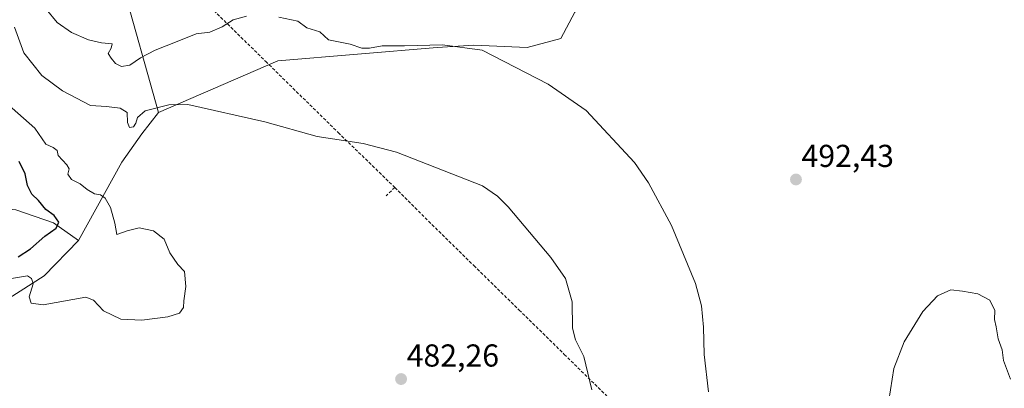
# Model space of a CAD drawing. Units: metres. Extents: x 573400 to 576851, y 4721881 to 4724231.
# Drawn here: x 575922 to 576232, y 4723919 to 4724035 of the extents above; entities that cross this region are included whole.
import ezdxf
from ezdxf.enums import TextEntityAlignment as Align

# ---------------------------------------------------------------- set-up
doc = ezdxf.new("R2010")
doc.units = ezdxf.units.M
doc.header["$MEASUREMENT"] = 0
doc.linetypes.add('TRAZOSX2', pattern=[1.5, 1, -0.5])
for name, color, linetype, lineweight in [('Carátula', 7, 'Continuous', 5), ('Conducción de agua lineal', 5, 'TRAZOSX2', 0), ('Cultivos herbáceos CxS', 92, 'Continuous', 0), ('Cultivos leñosos', 92, 'Continuous', 0), ('Cultivos leñosos CxS', 92, 'Continuous', 0), ('Curva de nivel maestra', 36, 'Continuous', 30), ('Curva de nivel normal', 36, 'Continuous', 0), ('Matorral', 135, 'Continuous', 0), ('Matorral CxS', 135, 'Continuous', 0), ('Punto de cota en terreno', 7, 'Continuous', 0), ('Rótulo de punto de cota en terreno', 19, 'Continuous', 0)]:
    doc.layers.add(name, color=color, linetype=linetype, lineweight=lineweight)
doc.styles.add('Arial', font='txt', dxfattribs={"height": 0.2})

# ---------------------------------------------------------------- blocks, each defined once
blk = doc.blocks.new('*U151')
at = {"layer": 'Cultivos herbáceos CxS', "color": 92, "linetype": 'Continuous', "lineweight": 0}
blk.add_polyline3d([(575900.48, 4723935.69, 479.21), (575929.38, 4723954.16, 479.01), (575940.18, 4723965.27, 478.13), (575953.9, 4723990.05, 481.89), (575960.14, 4723998.96, 483.54), (575965.41, 4724005.69, 484.57), (576003.15, 4724022.08, 487.66), (576053.34, 4724026.29, 489.88), (576064.92, 4724026.99, 490.25), (576081.76, 4724026.29, 491.48), (576092.41, 4724029.12, 492.22), (576096.85, 4724037.37, 494.25)], dxfattribs=at)
blk = doc.blocks.new('*U159')
at = {"layer": 'Curva de nivel normal', "color": 36, "linetype": 'Continuous', "lineweight": 0}
blk.add_polyline3d([(576195.9, 4723914.76, 495), (576197.41, 4723924.88, 495), (576200.7, 4723933.31, 495), (576206.62, 4723942.91, 495), (576211.2, 4723947.86, 495), (576215.4, 4723949.7, 495), (576219.11, 4723949.3, 495), (576223.95, 4723948.48, 495), (576227.79, 4723946.46, 495), (576229.31, 4723943.19, 495), (576229.25, 4723940.37, 495), (576229.79, 4723938.01, 495), (576230.43, 4723934.28, 495), (576231.6, 4723930.74, 495), (576232.09, 4723927.41, 495), (576234.27, 4723921.5, 495)], dxfattribs=at)
blk = doc.blocks.new('*U163')
at = {"layer": 'Curva de nivel normal', "color": 36, "linetype": 'Continuous', "lineweight": 0}
blk.add_polyline3d([(576102.14, 4723918.12, 485), (576099.64, 4723928.67, 485), (576096.99, 4723933.88, 485), (576096.05, 4723937.6, 485), (576095.95, 4723945.88, 485), (576093.88, 4723953.25, 485), (576089.24, 4723959.91, 485), (576075.8, 4723975.9, 485), (576072.43, 4723979.3, 485), (576067.63, 4723982.51, 485), (576040.55, 4723993.22, 485), (576030.06, 4723995.91, 485), (576015.53, 4723998.14, 485), (575999.04, 4724002.75, 485), (575974.65, 4724008.26, 485), (575968.71, 4724008.14, 485), (575961.28, 4724006.23, 485), (575958.77, 4724004.18, 485), (575958.34, 4724002.33, 485), (575957.55, 4724001.2, 485), (575956.27, 4724000.97, 485), (575955.64, 4724002.59, 485), (575955.6, 4724005.68, 485), (575953.36, 4724007.13, 485), (575949.08, 4724007.63, 485), (575944.03, 4724007.96, 485), (575935.18, 4724012.6, 485), (575928.68, 4724017.4, 485), (575922.97, 4724024.55, 485), (575920.04, 4724032.68, 485)], dxfattribs=at)
blk = doc.blocks.new('*U164')
at = {"layer": 'Curva de nivel normal', "color": 36, "linetype": 'Continuous', "lineweight": 0}
blk.add_polyline3d([(575919.08, 4723953.31, 480), (575924.07, 4723954.14, 480), (575925.36, 4723953.34, 480), (575925.86, 4723951.61, 480), (575924.61, 4723947.46, 480), (575925.32, 4723945.49, 480), (575929.1, 4723945.03, 480), (575942.57, 4723947.41, 480), (575944.9, 4723946.51, 480), (575948.14, 4723943.06, 480), (575953.51, 4723940.46, 480), (575960.15, 4723940.16, 480), (575968.39, 4723941.17, 480), (575972.03, 4723942.36, 480), (575973.35, 4723944.11, 480), (575973.44, 4723946.28, 480), (575974.02, 4723950.8, 480), (575973.69, 4723955.47, 480), (575971.57, 4723957.77, 480), (575969, 4723961.36, 480), (575967.25, 4723965.76, 480), (575963.87, 4723968.38, 480), (575959.37, 4723969.28, 480), (575955.56, 4723968.33, 480), (575952.3, 4723967.21, 480), (575951.71, 4723970.79, 480), (575950.29, 4723975.74, 480), (575948.62, 4723978.7, 480), (575947.17, 4723979.67, 480), (575945.24, 4723980.08, 480), (575942.92, 4723981.42, 480), (575940.69, 4723983.22, 480), (575938.02, 4723984.53, 480), (575936.87, 4723986.22, 480), (575937.27, 4723987.97, 480), (575936.54, 4723989.2, 480), (575933.77, 4723992.18, 480), (575933.51, 4723993.68, 480), (575932.24, 4723994.67, 480), (575929.86, 4723995.68, 480), (575926.44, 4724000.74, 480), (575917.47, 4724008.7, 480)], dxfattribs=at)
blk = doc.blocks.new('*U193')
at = {"layer": 'Curva de nivel normal', "color": 36, "linetype": 'Continuous', "lineweight": 0}
for points in [[(576138.97, 4723917.51, 490), (576137.6, 4723929.3, 490), (576137.4, 4723937.92, 490), (576136.81, 4723944.66, 490), (576134.85, 4723951.7, 490), (576127.36, 4723970.05, 490), (576120.07, 4723983.48, 490), (576115.64, 4723989.88, 490), (576100.43, 4724006.3, 490), (576088.41, 4724014.63, 490), (576067.53, 4724025.36, 490), (576055.03, 4724027.12, 490), (576043.05, 4724026.72, 490), (576036.05, 4724026.8, 490), (576032.01, 4724026.01, 490), (576029.56, 4724026.08, 490), (576025.88, 4724027.32, 490), (576019.13, 4724028.63, 490), (576016.32, 4724031.16, 490), (576012.28, 4724032.45, 490), (576009.4, 4724034.55, 490), (576003.45, 4724035.82, 490)], [(575993.18, 4724036.17, 490), (575989.01, 4724034.98, 490), (575985.51, 4724032.78, 490), (575981.68, 4724031.09, 490), (575977.35, 4724030.56, 490), (575971.35, 4724028.1, 490), (575964.35, 4724025.35, 490), (575959.77, 4724022.98, 490), (575956.37, 4724020.66, 490), (575953.77, 4724020.26, 490), (575951.83, 4724021.2, 490), (575950.5, 4724022.9, 490), (575949.59, 4724024.33, 490), (575950.49, 4724026.07, 490), (575950.87, 4724027.41, 490), (575947.47, 4724027.7, 490), (575943.35, 4724028.64, 490), (575937.96, 4724030.94, 490), (575933.47, 4724034.1, 490), (575930.02, 4724038.3, 490)]]:
    blk.add_polyline3d(points, dxfattribs=at)
blk = doc.blocks.new('5PATER')
at = {"layer": 'Carátula', "linetype": 'Continuous', "lineweight": 5}
h = blk.add_hatch(color=250, dxfattribs=at)
edge = h.paths.add_edge_path()
edge.add_ellipse((0, 0.01), major_axis=(-1.33, -1.34), ratio=0.999422, start_angle=0, end_angle=360)

msp = doc.modelspace()

# ---------------------------------------------------------------- linework, layer by layer
at = {"layer": 'Conducción de agua lineal', "color": 5, "linetype": 'TRAZOSX2', "lineweight": 0}
for points in [[(575919.1, 4724093.79, 494.64), (575929.53, 4724087.37, 496.28), (575935.54, 4724082.4, 497.02), (575950.75, 4724069.43, 493.27), (575965.05, 4724055.45, 492.29), (575982.91, 4724037.91, 491.15), (575993.59, 4724027.42, 488.87), (575999.27, 4724021.84, 487.85), (576007.86, 4724013.41, 486.09), (576022.13, 4723999.4, 485.24), (576040.02, 4723982.04, 483.74), (576050.67, 4723971.37, 483.67), (576064.94, 4723957.36, 483.58), (576079.22, 4723943.35, 483.9), (576093.49, 4723929.34, 484.57), (576107.76, 4723915.33, 485.43)], [(576040.02, 4723982.04, 483.74), (576037.24, 4723979.39, 483.42)]]:
    msp.add_polyline3d(points, dxfattribs=at)
at = {"layer": 'Cultivos herbáceos CxS', "color": 92, "linetype": 'Continuous', "lineweight": 0}
for points in [[(575965.41, 4724005.69, 484.57), (576003.15, 4724022.08, 487.66), (576053.33, 4724026.29, 489.88), (576064.92, 4724026.99, 490.25), (576081.76, 4724026.29, 491.48), (576092.41, 4724029.12, 492.22), (576096.85, 4724037.37, 494.25)], [(575940.18, 4723965.27, 478.13), (575953.9, 4723990.05, 481.89), (575960.14, 4723998.96, 483.54), (575965.41, 4724005.69, 484.57)], [(575876.82, 4723917.03, 479.35), (575900.48, 4723935.69, 479.21), (575929.38, 4723954.16, 479.01), (575940.18, 4723965.27, 478.13)]]:
    msp.add_polyline3d(points, dxfattribs=at)
at = {"layer": 'Cultivos leñosos', "color": 92, "linetype": 'Continuous', "lineweight": 0}
for points in [[(576006.79, 4724078.89, 500.39), (575999.93, 4724080.91, 499.85), (575979.99, 4724089.11, 497.13), (575957.18, 4724087.35, 495.75), (575940.74, 4724079.68, 496.33), (575943.5, 4724062.79, 493.49), (575945.6, 4724052.61, 493.59), (575954.02, 4724046.64, 492.79), (575965.41, 4724005.69, 484.57)], [(575965.41, 4724005.69, 484.57), (576003.15, 4724022.08, 487.66), (576053.33, 4724026.29, 489.88), (576064.92, 4724026.99, 490.25), (576081.76, 4724026.29, 491.48), (576092.41, 4724029.12, 492.22), (576096.85, 4724037.37, 494.25)]]:
    msp.add_polyline3d(points, dxfattribs=at)
at = {"layer": 'Cultivos leñosos CxS', "color": 92, "linetype": 'Continuous', "lineweight": 0}
msp.add_polyline3d([(576006.79, 4724078.89, 500.39), (576020.9, 4724074.74, 500), (576074.04, 4724063.49, 498.37), (576098.25, 4724039.97, 494.66), (576096.85, 4724037.37, 494.25), (576092.41, 4724029.12, 492.22), (576081.76, 4724026.29, 491.48), (576064.92, 4724026.99, 490.25), (576053.34, 4724026.29, 489.88), (576003.15, 4724022.08, 487.66), (575965.41, 4724005.69, 484.57), (575954.02, 4724046.64, 492.79), (575945.6, 4724052.61, 493.59), (575943.5, 4724062.79, 493.49), (575940.74, 4724079.68, 496.33), (575957.18, 4724087.35, 495.75), (575979.99, 4724089.11, 497.13), (575999.93, 4724080.91, 499.85), (576006.79, 4724078.89, 500.39)], close=True, dxfattribs=at)
at = {"layer": 'Curva de nivel maestra', "color": 36, "linetype": 'Continuous', "lineweight": 30}
msp.add_polyline3d([(575921.2, 4723960.18, 475), (575925.09, 4723962.68, 475), (575929.53, 4723966.67, 475), (575933.13, 4723969.22, 475), (575934, 4723971.04, 475), (575932.56, 4723973.16, 475), (575929.88, 4723975.08, 475), (575927.63, 4723977.89, 475), (575925.43, 4723979.93, 475), (575924.16, 4723982.68, 475), (575923.41, 4723986.34, 475), (575921.51, 4723990.24, 475)], dxfattribs=at)
at = {"layer": 'Matorral', "color": 135, "linetype": 'Continuous', "lineweight": 0}
for points in [[(576006.79, 4724078.89, 500.39), (575999.93, 4724080.91, 499.85), (575979.99, 4724089.11, 497.13), (575957.18, 4724087.35, 495.75), (575940.74, 4724079.68, 496.33), (575943.5, 4724062.79, 493.49), (575945.6, 4724052.61, 493.59), (575954.02, 4724046.64, 492.79), (575965.41, 4724005.69, 484.57)], [(575940.18, 4723965.27, 478.13), (575953.9, 4723990.05, 481.89), (575960.14, 4723998.96, 483.54), (575965.41, 4724005.69, 484.57)], [(575845.09, 4723981.23, 443.95), (575862.76, 4723984.06, 449.21), (575880.96, 4723984.06, 454.03), (575903.2, 4723976.98, 463.08), (575920.39, 4723974.96, 470.42), (575932.29, 4723970.89, 474.94), (575940.18, 4723965.27, 478.13)], [(575876.82, 4723917.03, 479.35), (575900.48, 4723935.69, 479.21), (575929.38, 4723954.16, 479.01), (575940.18, 4723965.27, 478.13)]]:
    msp.add_polyline3d(points, dxfattribs=at)
at = {"layer": 'Matorral CxS', "color": 135, "linetype": 'Continuous', "lineweight": 0}
for points in [[(575954.02, 4724046.64, 492.79), (575965.41, 4724005.69, 484.57), (575960.14, 4723998.96, 483.54), (575953.9, 4723990.05, 481.89), (575940.18, 4723965.27, 478.13), (575932.29, 4723970.89, 474.94), (575920.39, 4723974.96, 470.42)], [(575689, 4724039.94, 443.13), (575704.93, 4724020.33, 443.54), (575712.89, 4724006.86, 443.98), (575725.15, 4723996.44, 443.02), (575738.3, 4723982.45, 443.13), (575778.8, 4723966.01, 443.97), (575798.28, 4723937.7, 445.11), (575805.79, 4723923.11, 445.49), (575818.05, 4723932.28, 445.84), (575821.13, 4723943.25, 444.88), (575842.79, 4723963.8, 446.17), (575845.09, 4723981.23, 443.95), (575862.76, 4723984.06, 449.21), (575880.96, 4723984.06, 454.03), (575903.2, 4723976.98, 463.08), (575920.39, 4723974.96, 470.42), (575932.29, 4723970.89, 474.94), (575940.18, 4723965.27, 478.13), (575929.38, 4723954.16, 479.01), (575900.48, 4723935.69, 479.21), (575876.83, 4723917.03, 479.35)]]:
    msp.add_polyline3d(points, dxfattribs=at)

# ---------------------------------------------------------------- block references
at = {"layer": 'Cultivos herbáceos CxS', "color": 92, "linetype": 'Continuous', "lineweight": 0}
msp.add_blockref('*U151', (0, 0), dxfattribs=at)
at = {"layer": 'Curva de nivel normal', "color": 36, "linetype": 'Continuous', "lineweight": 0}
for name in ['*U159', '*U164', '*U163', '*U193']:
    msp.add_blockref(name, (0, 0), dxfattribs=at)
at = {"layer": 'Punto de cota en terreno', "linetype": 'Continuous', "lineweight": 0}
for p in [(576166.58, 4723984.56, 492.43), (576041.99, 4723921.54, 482.26)]:
    msp.add_blockref('5PATER', p, dxfattribs=at)

# ---------------------------------------------------------------- texts
at = {"layer": 'Rótulo de punto de cota en terreno', "color": 19, "linetype": 'Continuous', "lineweight": 0, "style": 'Arial'}
for s, p in [('492,43', (576168.34, 4723986.32)), ('482,26', (576043.75, 4723923.3))]:
    msp.add_text(s, height=7, dxfattribs=at).set_placement(p, align=Align.BOTTOM_LEFT)

doc.saveas('drawing.dxf')
